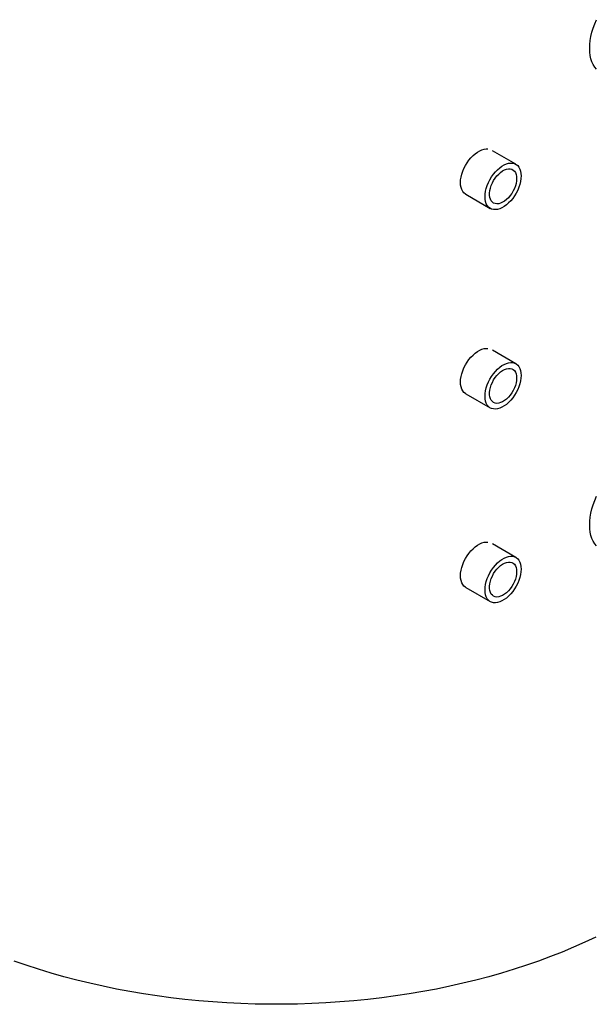
# Model space of a CAD drawing. Units: inches. Extents: x 13.6 to 47.9, y 8.8 to 25.4.
# Drawn here: x 19.7 to 21.7, y 12.3 to 15.8 of the extents above; entities that cross this region are included whole.
import ezdxf

# ---------------------------------------------------------------- set-up
doc = ezdxf.new("R2010")
doc.units = ezdxf.units.IN
doc.header["$MEASUREMENT"] = 0

msp = doc.modelspace()

# ---------------------------------------------------------------- linework, layer by layer
at = {"color": 7, "linetype": 'Continuous', "lineweight": 25}
for p, q in [((21.4068, 15.2701), (21.3245, 15.3177)), ((21.2301, 15.1639), (21.3166, 15.1139)), ((21.4068, 14.5657), (21.3245, 14.6132)), ((21.2301, 14.4594), (21.3166, 14.4095)), ((21.4068, 13.8816), (21.3245, 13.9292)), ((21.2301, 13.7754), (21.3166, 13.7254))]:
    msp.add_line(p, q, dxfattribs=at)
at = {"color": 7, "linetype": 'Continuous', "lineweight": 25, "flags": 128}
for points in [[(21.6917, 15.6056), (21.6855, 15.6133), (21.6802, 15.622), (21.6758, 15.6318), (21.6723, 15.6425), (21.6698, 15.654), (21.6683, 15.6663), (21.6678, 15.6794), (21.6683, 15.6929), (21.6698, 15.707), (21.6723, 15.7214), (21.6758, 15.7361), (21.6802, 15.751), (21.6855, 15.7658), (21.6917, 15.7806)], [(21.2301, 15.1639), (21.2287, 15.1647), (21.2236, 15.1689), (21.2193, 15.1742), (21.2159, 15.1806), (21.2134, 15.188), (21.2119, 15.1962), (21.2114, 15.2052), (21.2119, 15.2147), (21.2134, 15.2246), (21.2159, 15.2349), (21.2193, 15.2452), (21.2236, 15.2555), (21.2287, 15.2655), (21.2345, 15.2752), (21.241, 15.2844), (21.248, 15.2929), (21.2555, 15.3006), (21.2632, 15.3074), (21.2712, 15.3132), (21.2792, 15.3178), (21.2871, 15.3212), (21.2949, 15.3234), (21.3023, 15.3243), (21.3084, 15.324)], [(21.4255, 15.2288), (21.425, 15.2193), (21.4235, 15.2094), (21.421, 15.1991), (21.4176, 15.1888), (21.4133, 15.1785), (21.4082, 15.1684), (21.4024, 15.1587), (21.3959, 15.1496), (21.3889, 15.141), (21.3814, 15.1333), (21.3737, 15.1266), (21.3657, 15.1208), (21.3577, 15.1162), (21.3498, 15.1128), (21.342, 15.1106), (21.3346, 15.1097), (21.3275, 15.1101), (21.3211, 15.1118), (21.3152, 15.1148), (21.3101, 15.1189), (21.3058, 15.1243), (21.3024, 15.1307), (21.2999, 15.138), (21.2984, 15.1462), (21.2979, 15.1552), (21.2984, 15.1647), (21.2999, 15.1747), (21.3024, 15.1849), (21.3058, 15.1952), (21.3101, 15.2055), (21.3152, 15.2156), (21.3211, 15.2253), (21.3275, 15.2345), (21.3346, 15.243), (21.342, 15.2507), (21.3498, 15.2574), (21.3577, 15.2632), (21.3657, 15.2678), (21.3737, 15.2712), (21.3814, 15.2734), (21.3889, 15.2743), (21.3959, 15.2739), (21.4024, 15.2722), (21.4082, 15.2693), (21.4133, 15.2651), (21.4176, 15.2597), (21.421, 15.2533), (21.4235, 15.246), (21.425, 15.2378), (21.4255, 15.2288)], [(21.4096, 15.2197), (21.4091, 15.2113), (21.4076, 15.2026), (21.4051, 15.1936), (21.4017, 15.1845), (21.3974, 15.1757), (21.3924, 15.1672), (21.3867, 15.1592), (21.3805, 15.1519), (21.3738, 15.1455), (21.367, 15.14), (21.36, 15.1357), (21.353, 15.1326), (21.3462, 15.1307), (21.3398, 15.1301), (21.3338, 15.1309), (21.3285, 15.133), (21.3238, 15.1363), (21.3199, 15.1408), (21.317, 15.1464), (21.3149, 15.153), (21.3139, 15.1604), (21.3139, 15.1685), (21.3149, 15.177), (21.317, 15.1859), (21.3199, 15.195), (21.3238, 15.2039), (21.3285, 15.2126), (21.3338, 15.2209), (21.3398, 15.2286), (21.3462, 15.2354), (21.353, 15.2414), (21.36, 15.2463), (21.367, 15.25), (21.3738, 15.2525), (21.3805, 15.2538), (21.3867, 15.2537), (21.3924, 15.2522), (21.3974, 15.2495), (21.4017, 15.2456), (21.4051, 15.2405), (21.4076, 15.2344), (21.4091, 15.2274), (21.4096, 15.2197)], [(21.2301, 14.4594), (21.2287, 14.4603), (21.2236, 14.4645), (21.2193, 14.4698), (21.2159, 14.4762), (21.2134, 14.4836), (21.2119, 14.4918), (21.2114, 14.5007), (21.2119, 14.5102), (21.2134, 14.5202), (21.2159, 14.5304), (21.2193, 14.5408), (21.2236, 14.551), (21.2287, 14.5611), (21.2345, 14.5708), (21.241, 14.58), (21.248, 14.5885), (21.2555, 14.5962), (21.2632, 14.603), (21.2712, 14.6087), (21.2792, 14.6134), (21.2871, 14.6168), (21.2949, 14.619), (21.3023, 14.6199), (21.3084, 14.6196)], [(21.4255, 14.5244), (21.425, 14.5149), (21.4235, 14.5049), (21.421, 14.4947), (21.4176, 14.4844), (21.4133, 14.4741), (21.4082, 14.464), (21.4024, 14.4543), (21.3959, 14.4451), (21.3889, 14.4366), (21.3814, 14.4289), (21.3737, 14.4221), (21.3657, 14.4164), (21.3577, 14.4118), (21.3498, 14.4083), (21.342, 14.4062), (21.3346, 14.4053), (21.3275, 14.4057), (21.3211, 14.4074), (21.3152, 14.4103), (21.3101, 14.4145), (21.3058, 14.4198), (21.3024, 14.4262), (21.2999, 14.4336), (21.2984, 14.4418), (21.2979, 14.4508), (21.2984, 14.4603), (21.2999, 14.4702), (21.3024, 14.4805), (21.3058, 14.4908), (21.3101, 14.5011), (21.3152, 14.5111), (21.3211, 14.5209), (21.3275, 14.53), (21.3346, 14.5385), (21.342, 14.5462), (21.3498, 14.553), (21.3577, 14.5588), (21.3657, 14.5634), (21.3737, 14.5668), (21.3814, 14.569), (21.3889, 14.5699), (21.3959, 14.5695), (21.4024, 14.5678), (21.4082, 14.5648), (21.4133, 14.5606), (21.4176, 14.5553), (21.421, 14.5489), (21.4235, 14.5415), (21.425, 14.5333), (21.4255, 14.5244)], [(21.4096, 14.5152), (21.4091, 14.5069), (21.4076, 14.4981), (21.4051, 14.4891), (21.4017, 14.4801), (21.3974, 14.4712), (21.3924, 14.4627), (21.3867, 14.4547), (21.3805, 14.4475), (21.3738, 14.441), (21.367, 14.4356), (21.36, 14.4313), (21.353, 14.4281), (21.3462, 14.4263), (21.3398, 14.4257), (21.3338, 14.4265), (21.3285, 14.4285), (21.3238, 14.4319), (21.3199, 14.4364), (21.317, 14.442), (21.3149, 14.4485), (21.3139, 14.4559), (21.3139, 14.464), (21.3149, 14.4726), (21.317, 14.4815), (21.3199, 14.4905), (21.3238, 14.4995), (21.3285, 14.5082), (21.3338, 14.5165), (21.3398, 14.5241), (21.3462, 14.531), (21.353, 14.537), (21.36, 14.5419), (21.367, 14.5456), (21.3738, 14.5481), (21.3805, 14.5493), (21.3867, 14.5492), (21.3924, 14.5478), (21.3974, 14.5451), (21.4017, 14.5412), (21.4051, 14.5361), (21.4076, 14.53), (21.4091, 14.523), (21.4096, 14.5152)], [(21.6917, 13.9223), (21.6855, 13.93), (21.6802, 13.9387), (21.6758, 13.9484), (21.6723, 13.9591), (21.6698, 13.9707), (21.6683, 13.983), (21.6678, 13.996), (21.6683, 14.0096), (21.6698, 14.0237), (21.6723, 14.0381), (21.6758, 14.0528), (21.6802, 14.0676), (21.6855, 14.0825), (21.6917, 14.0973)], [(21.2301, 13.7754), (21.2287, 13.7762), (21.2236, 13.7804), (21.2193, 13.7857), (21.2159, 13.7921), (21.2134, 13.7995), (21.2119, 13.8077), (21.2114, 13.8167), (21.2119, 13.8262), (21.2134, 13.8361), (21.2159, 13.8464), (21.2193, 13.8567), (21.2236, 13.867), (21.2287, 13.8771), (21.2345, 13.8868), (21.241, 13.8959), (21.248, 13.9044), (21.2555, 13.9121), (21.2632, 13.9189), (21.2712, 13.9247), (21.2792, 13.9293), (21.2871, 13.9327), (21.2949, 13.9349), (21.3023, 13.9358), (21.3084, 13.9355)], [(21.4255, 13.8403), (21.425, 13.8308), (21.4235, 13.8209), (21.421, 13.8106), (21.4176, 13.8003), (21.4133, 13.79), (21.4082, 13.7799), (21.4024, 13.7702), (21.3959, 13.7611), (21.3889, 13.7526), (21.3814, 13.7449), (21.3737, 13.7381), (21.3657, 13.7323), (21.3577, 13.7277), (21.3498, 13.7243), (21.342, 13.7221), (21.3346, 13.7212), (21.3275, 13.7216), (21.3211, 13.7233), (21.3152, 13.7263), (21.3101, 13.7304), (21.3058, 13.7358), (21.3024, 13.7422), (21.2999, 13.7495), (21.2984, 13.7578), (21.2979, 13.7667), (21.2984, 13.7762), (21.2999, 13.7862), (21.3024, 13.7964), (21.3058, 13.8067), (21.3101, 13.817), (21.3152, 13.8271), (21.3211, 13.8368), (21.3275, 13.846), (21.3346, 13.8545), (21.342, 13.8622), (21.3498, 13.869), (21.3577, 13.8747), (21.3657, 13.8793), (21.3737, 13.8828), (21.3814, 13.8849), (21.3889, 13.8858), (21.3959, 13.8854), (21.4024, 13.8837), (21.4082, 13.8808), (21.4133, 13.8766), (21.4176, 13.8713), (21.421, 13.8649), (21.4235, 13.8575), (21.425, 13.8493), (21.4255, 13.8403)], [(21.4096, 13.8312), (21.4091, 13.8228), (21.4076, 13.8141), (21.4051, 13.8051), (21.4017, 13.7961), (21.3974, 13.7872), (21.3924, 13.7787), (21.3867, 13.7707), (21.3805, 13.7634), (21.3738, 13.757), (21.367, 13.7515), (21.36, 13.7472), (21.353, 13.7441), (21.3462, 13.7422), (21.3398, 13.7417), (21.3338, 13.7424), (21.3285, 13.7445), (21.3238, 13.7478), (21.3199, 13.7523), (21.317, 13.7579), (21.3149, 13.7645), (21.3139, 13.7719), (21.3139, 13.78), (21.3149, 13.7885), (21.317, 13.7974), (21.3199, 13.8065), (21.3238, 13.8154), (21.3285, 13.8242), (21.3338, 13.8324), (21.3398, 13.8401), (21.3462, 13.847), (21.353, 13.8529), (21.36, 13.8578), (21.367, 13.8616), (21.3738, 13.8641), (21.3805, 13.8653), (21.3867, 13.8652), (21.3924, 13.8638), (21.3974, 13.8611), (21.4017, 13.8571), (21.4051, 13.8521), (21.4076, 13.846), (21.4091, 13.8389), (21.4096, 13.8312)], [(21.6894, 12.5408), (21.6506, 12.5225), (21.611, 12.5048), (21.5705, 12.4879), (21.5292, 12.4716), (21.4871, 12.4559), (21.4442, 12.441), (21.4007, 12.4268), (21.3564, 12.4133), (21.3115, 12.4006), (21.266, 12.3886), (21.2199, 12.3773), (21.1732, 12.3669), (21.1261, 12.3572), (21.0785, 12.3482), (21.0305, 12.3401), (20.9821, 12.3327), (20.9334, 12.3262), (20.8843, 12.3205), (20.835, 12.3155), (20.7855, 12.3114), (20.7357, 12.3081), (20.6859, 12.3057), (20.6359, 12.304), (20.5859, 12.3032), (20.5358, 12.3032), (20.4858, 12.304), (20.4359, 12.3057), (20.386, 12.3081), (20.3363, 12.3114), (20.2867, 12.3155), (20.2374, 12.3205), (20.1884, 12.3262), (20.1396, 12.3327), (20.0912, 12.3401), (20.0432, 12.3482), (19.9956, 12.3572), (19.9485, 12.3669), (19.9019, 12.3773), (19.8558, 12.3886), (19.8102, 12.4006), (19.7653, 12.4133), (19.7211, 12.4268), (19.6775, 12.441), (19.6346, 12.4559)]]:
    msp.add_lwpolyline(points, dxfattribs=at)

doc.saveas('drawing.dxf')
